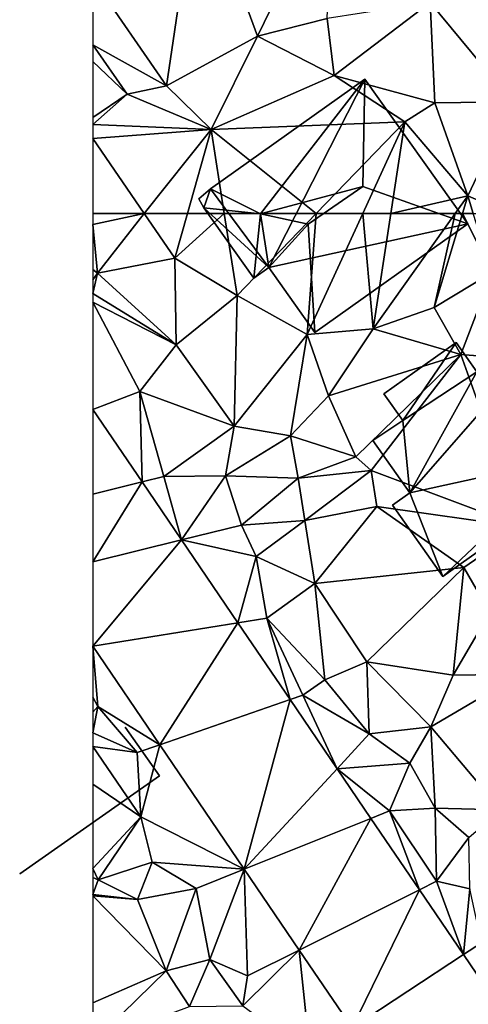
# Model space of a CAD drawing. Extents: x -1004 to 59, y -2000 to -920.
# Drawn here: x -1004 to -979, y -1670 to -1614 of the extents above; entities that cross this region are included whole.
import ezdxf

# ---------------------------------------------------------------- set-up
doc = ezdxf.new("R2010")
doc.units = 0
doc.header["$MEASUREMENT"] = 0
for name, color, linetype in [('Bygninger_LOD1', 1, 'Continuous'), ('Bygninger_LOD2', 1, 'Continuous'), ('Bygninger_Projekteret', 85, 'Continuous'), ('Terraen', 33, 'Continuous'), ('Terraen_vej', 33, 'Continuous')]:
    doc.layers.add(name, color=color, linetype=linetype)

# ---------------------------------------------------------------- blocks, each defined once
blk = doc.blocks.new('1km_6223_572_Flyttet_X-573000m_Y-6225000m_ACAD_1_FMEBLOCK84')
at = {"layer": 'Terraen', "color": 9, "true_color": 0xbbbbbb}
for points in [[(-59.6, 62.5, 9.67), (-62.5, 61.879, 9.558), (-62.23, 59.15, 9.33)], [(-62.5, 62.5, 9.611), (-62.5, 61.879, 9.558), (-59.6, 62.5, 9.67)], [(-59.6, 62.5, 9.67), (-62.23, 59.15, 9.33), (-57.87, 59.98, 9.49)], [(-57.164, 62.5, 9.573), (-59.6, 62.5, 9.67), (-57.87, 59.98, 9.49)], [(-55.096, 62.5, 9.603), (-57.164, 62.5, 9.573), (-57.87, 59.98, 9.49)], [(-55.096, 62.5, 9.603), (-57.87, 59.98, 9.49), (-54.37, 57.89, 9.48)], [(-49.916, 62.5, 9.716), (-55.096, 62.5, 9.603), (-54.37, 57.89, 9.48)], [(-49.916, 62.5, 9.716), (-54.37, 57.89, 9.48), (-50.43, 55.69, 9.47)], [(-47.298, 62.5, 9.76), (-50.43, 55.69, 9.47), (-46.72, 56, 9.49)], [(-47.298, 62.5, 9.76), (-49.916, 62.5, 9.716), (-50.43, 55.69, 9.47)], [(-45.717, 62.5, 9.763), (-47.298, 62.5, 9.76), (-46.72, 56, 9.49)], [(-42.101, 62.5, 9.845), (-46.72, 56, 9.49), (-43.27, 57.21, 9.48)], [(-42.101, 62.5, 9.845), (-45.717, 62.5, 9.763), (-46.72, 56, 9.49)], [(-41.689, 62.5, 9.833), (-43.27, 57.21, 9.48), (-40.02, 59.19, 9.63)], [(-41.689, 62.5, 9.833), (-42.101, 62.5, 9.845), (-43.27, 57.21, 9.48)], [(-41.072, 62.5, 9.837), (-41.689, 62.5, 9.833), (-40.02, 59.19, 9.63)], [(-62.5, 59.356, 9.307), (-62.23, 59.15, 9.33), (-62.5, 61.879, 9.558)], [(-62.23, 59.15, 9.33), (-57.81, 55.1, 9.34), (-57.87, 59.98, 9.49)], [(-57.87, 59.98, 9.49), (-57.81, 55.1, 9.34), (-54.37, 57.89, 9.48)], [(-62.5, 58.772, 9.342), (-62.23, 59.15, 9.33), (-62.5, 59.356, 9.307)], [(-62.5, 58.005, 9.359), (-57.81, 55.1, 9.34), (-62.23, 59.15, 9.33)], [(-62.5, 58.005, 9.359), (-62.23, 59.15, 9.33), (-62.5, 58.772, 9.342)], [(-40.02, 59.19, 9.63), (-43.27, 57.21, 9.48), (-41.78, 54.56, 8.95)], [(-40.02, 59.19, 9.63), (-41.78, 54.56, 8.95), (-39.4, 54.38, 9.34)], [(-62.5, 57.518, 9.349), (-57.81, 55.1, 9.34), (-62.5, 58.005, 9.359)], [(-54.37, 57.89, 9.48), (-57.81, 55.1, 9.34), (-54.53, 50.53, 9.19)], [(-54.37, 57.89, 9.48), (-54.53, 50.53, 9.19), (-50.43, 55.69, 9.47)], [(-62.5, 51.47, 9.155), (-59.85, 52.48, 9.27), (-62.5, 57.518, 9.349)], [(-62.5, 57.518, 9.349), (-59.85, 52.48, 9.27), (-57.81, 55.1, 9.34)], [(-46.72, 56, 9.49), (-41.78, 54.56, 8.95), (-43.27, 57.21, 9.48)], [(-50.43, 55.69, 9.47), (-54.53, 50.53, 9.19), (-51.36, 49.97, 9.04)], [(-50.43, 55.69, 9.47), (-51.36, 49.97, 9.04), (-49.22, 52.24, 9.32)], [(-46.72, 56, 9.49), (-50.43, 55.69, 9.47), (-49.22, 52.24, 9.32)], [(-46.72, 56, 9.49), (-49.22, 52.24, 9.32), (-41.78, 54.56, 8.95)], [(-57.81, 55.1, 9.34), (-59.85, 52.48, 9.27), (-54.53, 50.53, 9.19)], [(-41.78, 54.56, 8.95), (-49.22, 52.24, 9.32), (-47.69, 48.8, 9.13)], [(-41.78, 54.56, 8.95), (-47.69, 48.8, 9.13), (-46.82, 48.03, 8.49)], [(-41.78, 54.56, 8.95), (-46.82, 48.03, 8.49), (-38.31, 44.83, 9.22)], [(-39.4, 54.38, 9.34), (-41.78, 54.56, 8.95), (-38.31, 44.83, 9.22)], [(-59.723, 47.383, 9.013), (-59.85, 52.48, 9.27), (-62.5, 51.47, 9.155)], [(-58.49, 47.69, 8.91), (-54.53, 50.53, 9.19), (-59.85, 52.48, 9.27)], [(-59.723, 47.383, 9.013), (-58.49, 47.69, 8.91), (-59.85, 52.48, 9.27)], [(-49.22, 52.24, 9.32), (-51.36, 49.97, 9.04), (-47.69, 48.8, 9.13)], [(-55.02, 47.72, 8.67), (-54.53, 50.53, 9.19), (-58.49, 47.69, 8.91)], [(-55.02, 47.72, 8.67), (-51.36, 49.97, 9.04), (-54.53, 50.53, 9.19)], [(-55.02, 47.72, 8.67), (-50.93, 47.6, 8.72), (-51.36, 49.97, 9.04)], [(-47.69, 48.8, 9.13), (-51.36, 49.97, 9.04), (-50.93, 47.6, 8.72)], [(-47.69, 48.8, 9.13), (-50.93, 47.6, 8.72), (-46.82, 48.03, 8.49)], [(-57.501, 44.112, 8.9), (-55.02, 47.72, 8.67), (-58.49, 47.69, 8.91)], [(-57.501, 44.112, 8.9), (-54.12, 44.95, 8.59), (-55.02, 47.72, 8.67)], [(-54.12, 44.95, 8.59), (-50.93, 47.6, 8.72), (-55.02, 47.72, 8.67)], [(-50.55, 45.2, 9.17), (-46.82, 48.03, 8.49), (-50.93, 47.6, 8.72)], [(-50.55, 45.2, 9.17), (-46.5, 45.99, 9.14), (-46.82, 48.03, 8.49)], [(-38.31, 44.83, 9.22), (-46.82, 48.03, 8.49), (-46.5, 45.99, 9.14)], [(-59.723, 47.383, 9.013), (-57.501, 44.112, 8.9), (-58.49, 47.69, 8.91)], [(-54.12, 44.95, 8.59), (-50.55, 45.2, 9.17), (-50.93, 47.6, 8.72)], [(-50, 41.66, 9.08), (-46.5, 45.99, 9.14), (-50.55, 45.2, 9.17)], [(-50, 41.66, 9.08), (-41.61, 42.57, 9.15), (-46.5, 45.99, 9.14)], [(-41.61, 42.57, 9.15), (-38.31, 44.83, 9.22), (-46.5, 45.99, 9.14)], [(-57.501, 44.112, 8.9), (-53.3, 43.18, 9.33), (-54.12, 44.95, 8.59)], [(-53.3, 43.18, 9.33), (-50.55, 45.2, 9.17), (-54.12, 44.95, 8.59)], [(-50, 41.66, 9.08), (-50.55, 45.2, 9.17), (-53.3, 43.18, 9.33)], [(-40.15, 40.03, 9.19), (-38.31, 44.83, 9.22), (-41.61, 42.57, 9.15)], [(-57.501, 44.112, 8.9), (-54.332, 39.446, 8.737), (-53.3, 43.18, 9.33)], [(-54.332, 39.446, 8.737), (-52.7, 39.71, 8.7), (-53.3, 43.18, 9.33)], [(-52.7, 39.71, 8.7), (-50, 41.66, 9.08), (-53.3, 43.18, 9.33)], [(-47.06, 37.25, 9), (-41.61, 42.57, 9.15), (-50, 41.66, 9.08)], [(-47.06, 37.25, 9), (-42.2, 36.5, 9.07), (-41.61, 42.57, 9.15)], [(-42.2, 36.5, 9.07), (-40.15, 40.03, 9.19), (-41.61, 42.57, 9.15)], [(-49.43, 36.24, 8.97), (-50, 41.66, 9.08), (-52.7, 39.71, 8.7)], [(-47.06, 37.25, 9), (-50, 41.66, 9.08), (-49.43, 36.24, 8.97)], [(-42.2, 36.5, 9.07), (-38.42, 36.56, 9.03), (-40.15, 40.03, 9.19)], [(-54.332, 39.446, 8.737), (-51.389, 35.115, 8.587), (-52.7, 39.71, 8.7)], [(-50.68, 35.36, 8.34), (-49.43, 36.24, 8.97), (-52.7, 39.71, 8.7)], [(-51.389, 35.115, 8.587), (-50.68, 35.36, 8.34), (-52.7, 39.71, 8.7)], [(-62.5, 38.123, 8.601), (-62.5, 35.248, 8.506), (-62.22, 34.73, 8.49)], [(-58.733, 32.578, 8.425), (-62.5, 38.123, 8.601), (-62.22, 34.73, 8.49)], [(-46.93, 33.19, 9.38), (-47.06, 37.25, 9), (-49.43, 36.24, 8.97)], [(-43.46, 33.58, 9.06), (-42.2, 36.5, 9.07), (-47.06, 37.25, 9)], [(-46.93, 33.19, 9.38), (-43.46, 33.58, 9.06), (-47.06, 37.25, 9)], [(-46.93, 33.19, 9.38), (-49.43, 36.24, 8.97), (-50.68, 35.36, 8.34)], [(-43.46, 33.58, 9.06), (-38.42, 36.56, 9.03), (-42.2, 36.5, 9.07)], [(-39.52, 28.91, 8.84), (-38.42, 36.56, 9.03), (-43.46, 33.58, 9.06)], [(-62.5, 34.415, 8.501), (-62.22, 34.73, 8.49), (-62.5, 35.248, 8.506)], [(-51.389, 35.115, 8.587), (-48.746, 31.223, 8.451), (-50.68, 35.36, 8.34)], [(-48.746, 31.223, 8.451), (-46.93, 33.19, 9.38), (-50.68, 35.36, 8.34)], [(-62.5, 33.24, 8.491), (-60, 32.14, 8.36), (-62.22, 34.73, 8.49)], [(-62.5, 33.24, 8.491), (-62.22, 34.73, 8.49), (-62.5, 34.415, 8.501)], [(-58.733, 32.578, 8.425), (-62.22, 34.73, 8.49), (-60, 32.14, 8.36)], [(-44.65, 31.54, 8.07), (-43.46, 33.58, 9.06), (-46.93, 33.19, 9.38)], [(-43.22, 29.01, 9.39), (-43.46, 33.58, 9.06), (-44.65, 31.54, 8.07)], [(-39.52, 28.91, 8.84), (-43.46, 33.58, 9.06), (-43.22, 29.01, 9.39)], [(-62.5, 32.475, 8.571), (-60, 32.14, 8.36), (-62.5, 33.24, 8.491)], [(-48.746, 31.223, 8.451), (-44.65, 31.54, 8.07), (-46.93, 33.19, 9.38)], [(-62.5, 30.352, 8.684), (-59.79, 28.52, 8.72), (-62.5, 32.475, 8.571)], [(-62.5, 32.475, 8.571), (-59.79, 28.52, 8.72), (-60, 32.14, 8.36)], [(-58.733, 32.578, 8.425), (-60, 32.14, 8.36), (-59.79, 28.52, 8.72)], [(-53.969, 25.565, 8.203), (-58.733, 32.578, 8.425), (-59.79, 28.52, 8.72)], [(-48.746, 31.223, 8.451), (-45.79, 28.85, 8.21), (-44.65, 31.54, 8.07)], [(-48.746, 31.223, 8.451), (-46.845, 28.426, 8.354), (-45.79, 28.85, 8.21)], [(-45.79, 28.85, 8.21), (-43.22, 29.01, 9.39), (-44.65, 31.54, 8.07)], [(-62.5, 25.606, 8.558), (-59.79, 28.52, 8.72), (-62.5, 30.352, 8.684)], [(-46.845, 28.426, 8.354), (-44.11, 24.399, 8.214), (-45.79, 28.85, 8.21)], [(-43.15, 24.88, 8.04), (-43.22, 29.01, 9.39), (-45.79, 28.85, 8.21)], [(-44.11, 24.399, 8.214), (-43.15, 24.88, 8.04), (-45.79, 28.85, 8.21)], [(-39.52, 28.91, 8.84), (-43.22, 29.01, 9.39), (-41.33, 27.35, 9.02)], [(-43.15, 24.88, 8.04), (-41.33, 27.35, 9.02), (-43.22, 29.01, 9.39)], [(-62.5, 25.606, 8.558), (-62.19, 24.96, 8.55), (-59.79, 28.52, 8.72)], [(-62.19, 24.96, 8.55), (-59.15, 25.95, 8.39), (-59.79, 28.52, 8.72)], [(-53.969, 25.565, 8.203), (-59.79, 28.52, 8.72), (-59.15, 25.95, 8.39)], [(-43.15, 24.88, 8.04), (-41.26, 24.45, 9.36), (-41.33, 27.35, 9.02)], [(-62.5, 25.104, 8.554), (-62.19, 24.96, 8.55), (-62.5, 25.606, 8.558)], [(-59.99, 23.85, 8.62), (-59.15, 25.95, 8.39), (-62.19, 24.96, 8.55)], [(-56.67, 24.48, 8.55), (-59.15, 25.95, 8.39), (-59.99, 23.85, 8.62)], [(-53.969, 25.565, 8.203), (-59.15, 25.95, 8.39), (-56.67, 24.48, 8.55)], [(-53.969, 25.565, 8.203), (-56.67, 24.48, 8.55), (-55.9, 20.48, 8.48)], [(-53.969, 25.565, 8.203), (-55.9, 20.48, 8.48), (-53.79, 19.55, 8.73)], [(-50.875, 21.01, 8.059), (-53.969, 25.565, 8.203), (-53.79, 19.55, 8.73)], [(-62.5, 24.143, 8.682), (-62.19, 24.96, 8.55), (-62.5, 25.104, 8.554)], [(-59.99, 23.85, 8.62), (-62.19, 24.96, 8.55), (-62.5, 24.143, 8.682)], [(-58.36, 19.83, 8.81), (-56.67, 24.48, 8.55), (-59.99, 23.85, 8.62)], [(-55.9, 20.48, 8.48), (-56.67, 24.48, 8.55), (-58.36, 19.83, 8.81)], [(-44.11, 24.399, 8.214), (-41.63, 20.749, 8.087), (-43.15, 24.88, 8.04)], [(-41.63, 20.749, 8.087), (-41.26, 24.45, 9.36), (-43.15, 24.88, 8.04)], [(-41.63, 20.749, 8.087), (-40.61, 21.42, 7.96), (-41.26, 24.45, 9.36)], [(-62.5, 24.088, 8.689), (-59.99, 23.85, 8.62), (-62.5, 24.143, 8.682)], [(-62.5, 24.07, 8.691), (-59.99, 23.85, 8.62), (-62.5, 24.088, 8.689)], [(-62.5, 24.07, 8.691), (-58.36, 19.83, 8.81), (-59.99, 23.85, 8.62)], [(-62.5, 18.041, 8.689), (-58.36, 19.83, 8.81), (-62.5, 24.07, 8.691)], [(-41.63, 20.749, 8.087), (-38.977, 16.844, 7.952), (-40.61, 21.42, 7.96)], [(-50.875, 21.01, 8.059), (-54.05, 17.86, 7.85), (-50.25, 15.08, 8.21)], [(-50.875, 21.01, 8.059), (-53.79, 19.55, 8.73), (-54.05, 17.86, 7.85)], [(-47.897, 16.628, 7.92), (-50.875, 21.01, 8.059), (-50.25, 15.08, 8.21)], [(-57.06, 17.82, 8.77), (-55.9, 20.48, 8.48), (-58.36, 19.83, 8.81)], [(-57.06, 17.82, 8.77), (-54.05, 17.86, 7.85), (-55.9, 20.48, 8.48)], [(-54.05, 17.86, 7.85), (-53.79, 19.55, 8.73), (-55.9, 20.48, 8.48)], [(-62.5, 15.803, 8.677), (-58.36, 19.83, 8.81), (-62.5, 18.041, 8.689)], [(-57.06, 17.82, 8.77), (-58.36, 19.83, 8.81), (-62.5, 15.803, 8.677)]]:
    blk.add_polyline3d(points, close=True, dxfattribs=at)
blk = doc.blocks.new('1km_6223_572_Flyttet_X-573000m_Y-6225000m_ACAD_1_FMEBLOCK98')
at = {"layer": 'Terraen', "color": 9, "true_color": 0xbbbbbb}
for points in [[(-58.35, -55.3, 9.82), (-56.58, -43.36, 10.36), (-62.5, -49.28, 10.089)], [(-56.58, -43.36, 10.36), (-58.35, -55.3, 9.82), (-53.22, -52.5, 9.96)], [(-49.01, -43.83, 10.27), (-56.58, -43.36, 10.36), (-53.22, -52.5, 9.96)], [(-49.01, -43.83, 10.27), (-53.22, -52.5, 9.96), (-49.31, -51.51, 10.06)], [(-62.5, -52.987, 9.922), (-58.35, -55.3, 9.82), (-62.5, -49.28, 10.089)], [(-43.5, -50.6, 10.02), (-38.86, -56.2, 9.8), (-36.71, -50.22, 9.97)], [(-43.5, -50.6, 10.02), (-49.31, -51.51, 10.06), (-48.9, -54.71, 9.81)], [(-43.5, -50.6, 10.02), (-48.9, -54.71, 9.81), (-43.24, -56.26, 9.9)], [(-43.5, -50.6, 10.02), (-43.24, -56.26, 9.9), (-38.86, -56.2, 9.8)], [(-49.31, -51.51, 10.06), (-53.22, -52.5, 9.96), (-48.9, -54.71, 9.81)], [(-53.22, -52.5, 9.96), (-58.35, -55.3, 9.82), (-55.84, -57.77, 9.73)], [(-53.22, -52.5, 9.96), (-55.84, -57.77, 9.73), (-48.9, -54.71, 9.81)], [(-62.5, -53.93, 10.019), (-60.56, -55.78, 10.05), (-62.5, -52.987, 9.922)], [(-60.56, -55.78, 10.05), (-58.35, -55.3, 9.82), (-62.5, -52.987, 9.922)], [(-62.5, -57.084, 10.034), (-60.56, -55.78, 10.05), (-62.5, -53.93, 10.019)], [(-48.9, -54.71, 9.81), (-55.84, -57.77, 9.73), (-44.92, -57.33, 9.98)], [(-48.9, -54.71, 9.81), (-44.92, -57.33, 9.98), (-43.24, -56.26, 9.9)], [(-60.56, -55.78, 10.05), (-55.84, -57.77, 9.73), (-58.35, -55.3, 9.82)], [(-62.5, -57.484, 10.007), (-55.84, -57.77, 9.73), (-60.56, -55.78, 10.05)], [(-62.5, -57.484, 10.007), (-60.56, -55.78, 10.05), (-62.5, -57.084, 10.034)], [(-44.92, -57.33, 9.98), (-41.39, -61.5, 9.9), (-43.24, -56.26, 9.9)], [(-38.86, -56.2, 9.8), (-43.24, -56.26, 9.9), (-41.39, -61.5, 9.9)], [(-38.86, -56.2, 9.8), (-41.39, -61.5, 9.9), (-39.107, -62.5, 9.758)], [(-62.5, -58.276, 9.972), (-55.84, -57.77, 9.73), (-62.5, -57.484, 10.007)], [(-49.916, -62.5, 9.716), (-44.92, -57.33, 9.98), (-55.84, -57.77, 9.73)], [(-47.298, -62.5, 9.76), (-44.92, -57.33, 9.98), (-49.916, -62.5, 9.716)], [(-45.717, -62.5, 9.763), (-44.92, -57.33, 9.98), (-47.298, -62.5, 9.76)], [(-41.39, -61.5, 9.9), (-44.92, -57.33, 9.98), (-45.717, -62.5, 9.763)], [(-62.5, -58.276, 9.972), (-59.6, -62.5, 9.67), (-55.84, -57.77, 9.73)], [(-59.6, -62.5, 9.67), (-57.164, -62.5, 9.573), (-55.84, -57.77, 9.73)], [(-55.096, -62.5, 9.603), (-55.84, -57.77, 9.73), (-57.164, -62.5, 9.573)], [(-49.916, -62.5, 9.716), (-55.84, -57.77, 9.73), (-55.096, -62.5, 9.603)], [(-62.5, -62.5, 9.611), (-59.6, -62.5, 9.67), (-62.5, -58.276, 9.972)], [(-42.101, -62.5, 9.845), (-41.39, -61.5, 9.9), (-45.717, -62.5, 9.763)], [(-41.689, -62.5, 9.833), (-41.39, -61.5, 9.9), (-42.101, -62.5, 9.845)], [(-41.072, -62.5, 9.837), (-41.39, -61.5, 9.9), (-41.689, -62.5, 9.833)], [(-41.072, -62.5, 9.837), (-39.107, -62.5, 9.758), (-41.39, -61.5, 9.9)]]:
    blk.add_polyline3d(points, close=True, dxfattribs=at)
blk = doc.blocks.new('1km_6223_572_Flyttet_X-573000m_Y-6225000m_ACAD_1_FMEBLOCK100')
at = {"layer": 'Terraen_vej', "color": 251, "true_color": 0x555555}
for points in [[(-59.723, 47.383, 9.013), (-62.5, 51.47, 9.155), (-62.5, 46.691, 8.957)], [(-59.723, 47.383, 9.013), (-62.5, 46.691, 8.957), (-62.5, 42.873, 8.798)], [(-59.723, 47.383, 9.013), (-62.5, 42.873, 8.798), (-57.501, 44.112, 8.9)], [(-57.501, 44.112, 8.9), (-62.5, 42.873, 8.798), (-62.5, 38.123, 8.601)], [(-57.501, 44.112, 8.9), (-62.5, 38.123, 8.601), (-54.332, 39.446, 8.737)], [(-58.733, 32.578, 8.425), (-54.332, 39.446, 8.737), (-62.5, 38.123, 8.601)], [(-58.733, 32.578, 8.425), (-51.389, 35.115, 8.587), (-54.332, 39.446, 8.737)], [(-53.969, 25.565, 8.203), (-51.389, 35.115, 8.587), (-58.733, 32.578, 8.425)], [(-53.969, 25.565, 8.203), (-48.746, 31.223, 8.451), (-51.389, 35.115, 8.587)], [(-53.969, 25.565, 8.203), (-46.845, 28.426, 8.354), (-48.746, 31.223, 8.451)], [(-46.845, 28.426, 8.354), (-53.969, 25.565, 8.203), (-50.875, 21.01, 8.059)], [(-46.845, 28.426, 8.354), (-50.875, 21.01, 8.059), (-44.11, 24.399, 8.214)], [(-47.897, 16.628, 7.92), (-44.11, 24.399, 8.214), (-50.875, 21.01, 8.059)], [(-47.897, 16.628, 7.92), (-41.63, 20.749, 8.087), (-44.11, 24.399, 8.214)], [(-47.897, 16.628, 7.92), (-38.977, 16.844, 7.952), (-41.63, 20.749, 8.087)]]:
    blk.add_polyline3d(points, close=True, dxfattribs=at)
blk = doc.blocks.new('Projekteret_bygning_46566')
at = {"layer": 'Bygninger_Projekteret', "color": 85, "true_color": 0x5f994c}
for points in [[(3.932, 1.391, 8.64), (3.932, 1.391, 8.44), (2.006, 4.133, 8.44), (2.006, 4.133, 8.64)], [(3.932, 1.391, 11.14), (3.932, 1.391, 8.64), (2.006, 4.133, 8.64), (2.006, 4.133, 11.14)], [(3.932, 1.391, 8.64), (-3.932, -4.133, 8.64), (-3.932, -4.133, 8.44), (3.932, 1.391, 8.44)], [(3.932, 1.391, 8.64), (3.932, 1.391, 11.14), (-3.932, -4.133, 11.14), (-3.932, -4.133, 8.64)]]:
    blk.add_3dface(points, dxfattribs=at)
blk = doc.blocks.new('building_143259')
at = {"layer": 'Bygninger_LOD2', "color": 16, "true_color": 0x7e0000}
for points in [[(-6.92, 0.955, 9.53), (1.77, 7.135, 9.86), (-3.64, -3.465, 9.55)], [(1.77, 7.135, 9.86), (-6.92, 0.955, 9.53), (-6.92, 0.955, 14.26)], [(1.77, 7.135, 14.26), (1.77, 7.135, 9.86), (-6.92, 0.955, 14.26)], [(-6.92, 0.955, 14.26), (1.77, 7.135, 14.26), (-4.11, -0.445, 14.61)], [(-4.11, -0.445, 14.61), (1.77, 7.135, 14.26), (1.65, 1.095, 14.96)], [(-3.64, -3.465, 9.55), (1.77, 7.135, 9.86), (7.57, -1.015, 9.61)], [(7.57, -1.015, 14.24), (1.65, 1.095, 14.96), (1.77, 7.135, 14.26)], [(1.77, 7.135, 14.26), (7.57, -1.015, 14.24), (7.57, -1.015, 9.61), (1.77, 7.135, 9.86)], [(-7.57, 0.405, 9.54), (-6.92, 0.955, 9.53), (-7.29, -0.105, 9.53)], [(-6.92, 0.955, 14.26), (-6.92, 0.955, 9.53), (-7.57, 0.405, 11.8)], [(-6.92, 0.955, 9.53), (-7.57, 0.405, 9.54), (-7.57, 0.405, 11.8)], [(-7.57, 0.405, 14.27), (-6.92, 0.955, 14.26), (-7.57, 0.405, 11.8)], [(-7.29, -0.105, 14.31), (-7.57, 0.405, 14.27), (-6.92, 0.955, 14.26)], [(-7.29, -0.105, 9.53), (-6.92, 0.955, 9.53), (-3.64, -3.465, 9.55)], [(-7.29, -0.105, 14.31), (-6.92, 0.955, 14.26), (-4.11, -0.445, 14.61)], [(-4.11, -0.445, 14.61), (1.65, 1.095, 14.96), (-1.42, -1.025, 14.91)], [(-1.04, -7.135, 14.22), (-1.42, -1.025, 14.91), (1.65, 1.095, 14.96), (7.57, -1.015, 14.24)], [(-7.29, -0.105, 11.79), (-7.29, -0.105, 14.31), (-7.57, 0.405, 14.27)], [(-7.57, 0.405, 9.54), (-7.29, -0.105, 9.53), (-7.29, -0.105, 11.79)], [(-7.57, 0.405, 11.8), (-7.29, -0.105, 11.79), (-7.57, 0.405, 14.27)], [(-7.57, 0.405, 11.8), (-7.57, 0.405, 9.54), (-7.29, -0.105, 11.79)], [(-4.48, -4.065, 14.24), (-7.29, -0.105, 14.31), (-7.29, -0.105, 11.79)], [(-4.48, -4.065, 9.57), (-4.48, -4.065, 14.24), (-7.29, -0.105, 11.79)], [(-7.29, -0.105, 9.53), (-4.48, -4.065, 9.57), (-7.29, -0.105, 11.79)], [(-4.48, -4.065, 14.24), (-7.29, -0.105, 14.31), (-4.11, -0.445, 14.61)], [(-4.48, -4.065, 9.57), (-7.29, -0.105, 9.53), (-3.64, -3.465, 9.55)], [(-3.64, -3.465, 14.33), (-4.48, -4.065, 14.24), (-4.11, -0.445, 14.61)], [(-3.64, -3.465, 14.33), (-4.11, -0.445, 14.61), (-1.42, -1.025, 14.91)], [(-3.64, -3.465, 9.55), (7.57, -1.015, 9.61), (-1.04, -7.135, 9.48)], [(-1.42, -1.025, 14.91), (-1.04, -7.135, 14.22), (-3.64, -3.465, 14.33)], [(7.57, -1.015, 14.24), (-1.04, -7.135, 14.22), (-1.04, -7.135, 9.48), (7.57, -1.015, 9.61)], [(-3.64, -3.465, 14.33), (-4.48, -4.065, 14.24), (-4.48, -4.065, 9.57), (-3.64, -3.465, 9.55)], [(-1.04, -7.135, 14.22), (-3.64, -3.465, 14.33), (-3.64, -3.465, 9.55), (-1.04, -7.135, 9.48)]]:
    blk.add_3dface(points, dxfattribs=at)
blk = doc.blocks.new('building_157167')
at = {"layer": 'Bygninger_LOD1', "color": 16, "true_color": 0x7e0000}
for points in [[(4.81, 7.17, 9.39), (7.42, 3.49, 9.33), (2.87, 5.8, 9.23)], [(2.87, 5.8, 11.73), (4.81, 7.17, 11.89), (7.42, 3.49, 11.83)], [(2.87, 5.8, 9.23), (2.87, 5.8, 11.73), (4.81, 7.17, 11.89), (4.81, 7.17, 9.39)], [(4.81, 7.17, 9.39), (4.81, 7.17, 11.89), (7.42, 3.49, 11.83), (7.42, 3.49, 9.33)], [(-5.73, 1.61, 9.24), (-6.8, 3.12, 9.32), (-2.73, 6, 9.27)], [(-5.73, 1.61, 11.74), (-6.8, 3.12, 11.82), (-2.73, 6, 11.77)], [(-6.8, 3.12, 9.32), (-6.8, 3.12, 11.82), (-2.73, 6, 11.77), (-2.73, 6, 9.27)], [(-1.57, 4.36, 9.19), (-5.73, 1.61, 9.24), (-2.73, 6, 9.27)], [(-5.73, 1.61, 11.74), (-2.73, 6, 11.77), (-1.57, 4.36, 11.69)], [(-2.73, 6, 9.27), (-2.73, 6, 11.77), (-1.57, 4.36, 11.69), (-1.57, 4.36, 9.19)], [(2.87, 5.8, 9.23), (5.46, 2.1, 9.29), (0.3, 3.98, 9.2)], [(5.46, 2.1, 11.79), (0.3, 3.98, 11.7), (2.87, 5.8, 11.73)], [(0.3, 3.98, 9.2), (0.3, 3.98, 11.7), (2.87, 5.8, 11.73), (2.87, 5.8, 9.23)], [(2.87, 5.8, 9.23), (7.42, 3.49, 9.33), (5.46, 2.1, 9.29)], [(5.46, 2.1, 11.79), (2.87, 5.8, 11.73), (7.42, 3.49, 11.83)], [(0.3, 3.98, 9.2), (-1.57, 4.36, 9.19), (-0.5, 5.07, 9.25)], [(0.3, 3.98, 11.7), (-1.57, 4.36, 11.69), (-0.5, 5.07, 11.75)], [(-1.57, 4.36, 9.19), (-1.57, 4.36, 11.69), (-0.5, 5.07, 11.75), (-0.5, 5.07, 9.25)], [(-0.5, 5.07, 9.25), (-0.5, 5.07, 11.75), (0.3, 3.98, 11.7), (0.3, 3.98, 9.2)], [(-1.57, 4.36, 9.19), (-5.33, -2.46, 9.15), (-5.73, 1.61, 9.24)], [(-5.33, -2.46, 11.65), (-5.73, 1.61, 11.74), (-1.57, 4.36, 11.69)], [(0.3, 3.98, 9.2), (-5.33, -2.46, 9.15), (-1.57, 4.36, 9.19)], [(-5.33, -2.46, 11.65), (-1.57, 4.36, 11.69), (0.3, 3.98, 11.7)], [(0.3, 3.98, 9.2), (3.58, -0.5, 9.22), (-5.33, -2.46, 9.15)], [(3.58, -0.5, 11.72), (-5.33, -2.46, 11.65), (0.3, 3.98, 11.7)], [(5.46, 2.1, 9.29), (3.58, -0.5, 9.22), (0.3, 3.98, 9.2)], [(3.58, -0.5, 11.72), (0.3, 3.98, 11.7), (5.46, 2.1, 11.79)], [(7.42, 3.49, 9.33), (7.42, 3.49, 11.83), (5.46, 2.1, 11.79), (5.46, 2.1, 9.29)], [(-5.73, 1.61, 9.24), (-5.73, 1.61, 11.74), (-6.8, 3.12, 11.82), (-6.8, 3.12, 9.32)], [(6.05, 1.26, 9.27), (3.58, -0.5, 9.22), (5.46, 2.1, 9.29)], [(3.58, -0.5, 11.72), (5.46, 2.1, 11.79), (6.05, 1.26, 11.77)], [(5.46, 2.1, 9.29), (5.46, 2.1, 11.79), (6.05, 1.26, 11.77), (6.05, 1.26, 9.27)], [(-5.73, 1.61, 9.24), (-5.33, -2.46, 9.15), (-7.42, 0.49, 9.27)], [(-7.42, 0.49, 11.77), (-5.73, 1.61, 11.74), (-5.33, -2.46, 11.65)], [(-7.42, 0.49, 9.27), (-7.42, 0.49, 11.77), (-5.73, 1.61, 11.74), (-5.73, 1.61, 9.24)], [(6.05, 1.26, 9.27), (6.05, 1.26, 11.77), (3.58, -0.5, 11.72), (3.58, -0.5, 9.22)], [(-5.33, -2.46, 9.15), (-5.33, -2.46, 11.65), (-7.42, 0.49, 11.77), (-7.42, 0.49, 9.27)], [(3.58, -0.5, 9.22), (-3.48, -7.17, 9.13), (-5.33, -2.46, 9.15)], [(-3.48, -7.17, 11.63), (-5.33, -2.46, 11.65), (3.58, -0.5, 11.72)], [(4.39, -1.6, 9.21), (-3.48, -7.17, 9.13), (3.58, -0.5, 9.22)], [(-3.48, -7.17, 11.63), (3.58, -0.5, 11.72), (4.39, -1.6, 11.71)], [(3.58, -0.5, 9.22), (3.58, -0.5, 11.72), (4.39, -1.6, 11.71), (4.39, -1.6, 9.21)], [(4.39, -1.6, 9.21), (4.39, -1.6, 11.71), (-3.48, -7.17, 11.63), (-3.48, -7.17, 9.13)], [(-5.33, -2.46, 9.15), (-3.48, -7.17, 9.13), (-6.32, -3.16, 9.16)], [(-3.48, -7.17, 11.63), (-6.32, -3.16, 11.66), (-5.33, -2.46, 11.65)], [(-6.32, -3.16, 9.16), (-6.32, -3.16, 11.66), (-5.33, -2.46, 11.65), (-5.33, -2.46, 9.15)], [(-3.48, -7.17, 9.13), (-3.48, -7.17, 11.63), (-6.32, -3.16, 11.66), (-6.32, -3.16, 9.16)]]:
    blk.add_3dface(points, dxfattribs=at)

msp = doc.modelspace()

# ---------------------------------------------------------------- block references
at = {"layer": 'Bygninger_LOD1', "color": 16, "true_color": 0x7e0000}
msp.add_blockref('building_157167', (-976.81, -1638.27), dxfattribs=at)
at = {"layer": 'Bygninger_LOD2', "color": 16, "true_color": 0x7e0000}
msp.add_blockref('building_143259', (-986.45, -1624.565), dxfattribs=at)
at = {"layer": 'Bygninger_Projekteret', "color": 85, "true_color": 0x5f994c}
msp.add_blockref('Projekteret_bygning_46566', (-1000.182, -1658.061), dxfattribs=at)
at = {"layer": 'Terraen', "color": 9, "true_color": 0xbbbbbb}
for name, p in [('1km_6223_572_Flyttet_X-573000m_Y-6225000m_ACAD_1_FMEBLOCK98', (-937.5, -1562.5)), ('1km_6223_572_Flyttet_X-573000m_Y-6225000m_ACAD_1_FMEBLOCK84', (-937.5, -1687.5))]:
    msp.add_blockref(name, p, dxfattribs=at)
at = {"layer": 'Terraen_vej', "color": 251, "true_color": 0x555555}
msp.add_blockref('1km_6223_572_Flyttet_X-573000m_Y-6225000m_ACAD_1_FMEBLOCK100', (-937.5, -1687.5), dxfattribs=at)

doc.saveas('drawing.dxf')
